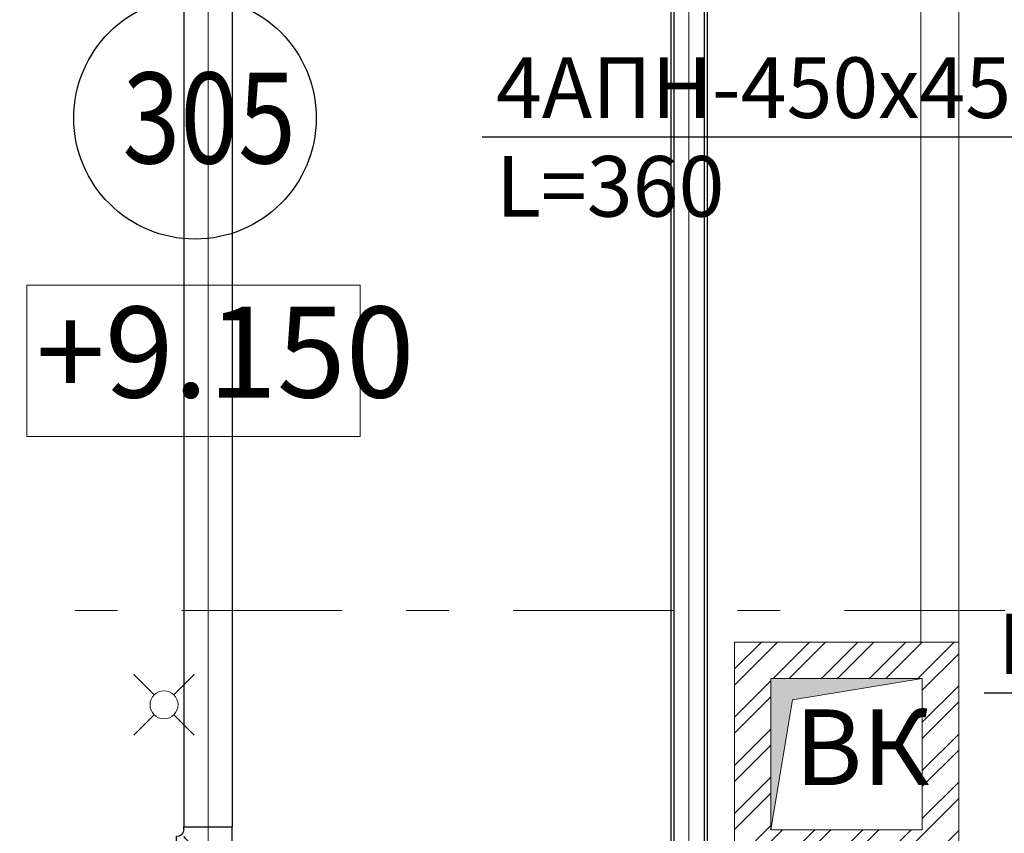
# Model space of a CAD drawing. Units: millimetres. Extents: x -465357 to 1794334, y -124131 to 124209.
# Drawn here: x -372764 to -369514, y 33989 to 36675 of the extents above; entities that cross this region are included whole.
import ezdxf

# ---------------------------------------------------------------- set-up
doc = ezdxf.new("R2010")
doc.units = ezdxf.units.MM
doc.linetypes.add('Штрихштриховая', pattern=[10.936111, 5.291667, -2.116667, 1.411111, -2.116667])
doc.layers.add('1 Конструкции ОВ', color=252, linetype='Continuous', lineweight=0)
for name, color, linetype in [('DUCT-P1', 7, 'Continuous'), ('DUCT-ВС', 7, 'Continuous'), ('DUCT-ВС-TEXT', 7, 'Continuous')]:
    doc.layers.add(name, color=color, linetype=linetype)
doc.styles.add('1ОВиК', font='isocpeui.ttf')
doc.styles.add('GOST type A', font='isocpeur.ttf')
doc.styles.add('ISOCPEUR', font='isocpeur.ttf')
doc.styles.get("Standard").update_dxf_attribs({"font": 'arial.ttf'})

# ---------------------------------------------------------------- blocks, each defined once
blk = doc.blocks.new('*U5651')
at = {"layer": 'DUCT-ВС-TEXT', "color": 7, "linetype": 'Continuous', "lineweight": -3}
for p, q in [((12718.1, 16148.5, 16890), (10728.7, 16148.5, 16890)), ((12897, 15544, 16890), (12718.1, 16148.5, 16890))]:
    blk.add_line(p, q, dxfattribs=at)
at = {"layer": 'DUCT-ВС-TEXT', "color": 7, "linetype": 'Continuous', "lineweight": -3, "style": '1ОВиК'}
for s, p in [('4АПН-450x450', (10774.4, 16211.4, 16890)), ('L=360', (10774.4, 15885.7, 16890))]:
    blk.add_text(s, height=200, dxfattribs=at).set_placement(p)
blk = doc.blocks.new('*U5652')
at = {"layer": 'DUCT-ВС-TEXT', "color": 7, "linetype": 'Continuous', "lineweight": -3}
for p, q in [((13466.7, 15544, 17225), (13339.9, 14312.2, 17225)), ((13339.9, 14312.2, 17225), (12385.8, 14312.2, 17225))]:
    blk.add_line(p, q, dxfattribs=at)
at = {"layer": 'DUCT-ВС-TEXT', "color": 7, "linetype": 'Continuous', "lineweight": -3, "style": '1ОВиК'}
blk.add_text('ВК 160', height=200, dxfattribs=at).set_placement((12431.5, 14375.2, 17225))
blk = doc.blocks.new('*U5658')
at = {"layer": 'DUCT-ВС', "color": 181, "linetype": 'Continuous', "lineweight": 30}
for p, q in [((9744, 13862.8, 17390), (9744, 13870.8, 17390)), ((9904, 13646.8, 17390), (9904, 13870.8, 17390)), ((9750, 13832.7, 17420.6), (9744, 13838.8, 17390)), ((9767.4, 13815.4, 17446.6), (9750, 13832.7, 17420.6)), ((9793.3, 13789.4, 17463.9), (9767.4, 13815.4, 17446.6)), ((9824, 13758.8, 17470), (9793.3, 13789.4, 17463.9)), ((9793.3, 13728.2, 17463.9), (9824, 13758.8, 17470)), ((9767.4, 13702.2, 17446.6), (9793.3, 13728.2, 17463.9)), ((9744, 13678.8, 17390), (9750, 13684.9, 17420.6)), ((9750, 13684.9, 17420.6), (9767.4, 13702.2, 17446.6)), ((9744, 13646.8, 17390), (9744, 13678.8, 17390))]:
    blk.add_line(p, q, dxfattribs=at)
at = {"layer": 'DUCT-ВС', "color": 7, "linetype": 'Continuous', "lineweight": 13}
blk.add_line((9824, 13646.8, 17390), (9824, 13870.8, 17390), dxfattribs=at)
at = {"layer": 'DUCT-ВС', "color": 181, "linetype": 'Continuous', "lineweight": 30, "extrusion": (0, 0, -1)}
blk.add_ellipse((9720, 13862.8, 17390), major_axis=(24, 0), ratio=1, start_param=0, end_param=1.570796, dxfattribs=at)
at = {"layer": 'DUCT-ВС', "color": 181, "linetype": 'Continuous', "lineweight": 30, "extrusion": (0, 1, 0)}
for centre in [(9824, 13870.8, 17390), (9824, 13646.8, 17390)]:
    blk.add_ellipse(centre, major_axis=(-80, 0), ratio=1, start_param=0, end_param=3.141593, dxfattribs=at)
at = {"layer": 'DUCT-ВС', "color": 181, "linetype": 'Continuous', "lineweight": 30, "extrusion": (-1, 0, 0)}
blk.add_ellipse((9720, 13758.8, 17390), major_axis=(0, -80), ratio=1, start_param=0, end_param=3.141593, dxfattribs=at)
at = {"layer": 'DUCT-ВС', "color": 181, "linetype": 'Continuous', "lineweight": 30}
blk.add_ellipse((9720, 13654.8, 17390), major_axis=(24, 0), ratio=1, start_param=0, end_param=1.570796, dxfattribs=at)
blk = doc.blocks.new('*U5674')
at = {"layer": 'DUCT-ВС', "color": 181, "linetype": 'Continuous', "lineweight": 30}
for p, q in [((9744, 19322, 17390), (9744, 13870.8, 17390)), ((9904, 19322, 17390), (9904, 13870.8, 17390))]:
    blk.add_line(p, q, dxfattribs=at)
at = {"layer": 'DUCT-ВС', "color": 7, "linetype": 'Continuous', "lineweight": 13}
blk.add_line((9824, 19322, 17390), (9824, 13870.8, 17390), dxfattribs=at)
blk = doc.blocks.new('*U5831')
at = {"layer": 'DUCT-P1', "color": 7, "linetype": 'Continuous', "lineweight": -3}
for p, q in [((11351.3, 16684.3, 17400), (11351.3, 12000.5, 17400)), ((11471.3, 16684.3, 17400), (11471.3, 12000.5, 17400))]:
    blk.add_line(p, q, dxfattribs=at)
at = {"layer": 'DUCT-P1', "color": 200, "linetype": 'Continuous', "lineweight": 30}
for p, q in [((11361.3, 16684.3, 17400), (11361.3, 12000.5, 17400)), ((11461.3, 16684.3, 17400), (11461.3, 12000.5, 17400))]:
    blk.add_line(p, q, dxfattribs=at)
at = {"layer": 'DUCT-P1', "color": 7, "linetype": 'Continuous', "lineweight": 13}
blk.add_line((11411.3, 16684.3, 17400), (11411.3, 12000.5, 17400), dxfattribs=at)

msp = doc.modelspace()

# ---------------------------------------------------------------- hatches: boundary and pattern name
at = {"layer": '1 Конструкции ОВ', "lineweight": 0}
h = msp.add_hatch(dxfattribs=at)
h.set_pattern_fill('ANSI32', color=256, scale=300)
h.set_pattern_definition([(45, (-448251.13, 259768.42), (-79.549513, 79.549513), []), (45, (-448198.1, 259768.42), (-79.549513, 79.549513), [])])
h.paths.add_polyline_path([(-369664.5, 34620.2), (-370404, 34620.2), (-370404, 33880.7), (-369664.5, 33880.7)])
h.paths.add_polyline_path([(-370284, 34500.2), (-369784.5, 34500.2), (-369784.5, 34000.7), (-370284, 34000.7)], flags=16)
at = {"layer": '1 Конструкции ОВ', "ltscale": 100}
msp.add_hatch(color=256, dxfattribs=at).paths.add_polyline_path([(-370284, 34500.2), (-370284, 34000.3), (-370213.4, 34429.6), (-369784.5, 34500.2)])

# ---------------------------------------------------------------- linework, layer by layer
at = {"layer": '1 Конструкции ОВ', "linetype": 'Continuous'}
for p, q in [((-372740.5, 35799.1), (-372740.5, 35299.1)), ((-371640.5, 35799.1), (-372740.5, 35799.1)), ((-371640.5, 35299.1), (-371640.5, 35799.1)), ((-372740.5, 35299.1), (-371640.5, 35299.1))]:
    msp.add_line(p, q, dxfattribs=at)
at = {"layer": '1 Конструкции ОВ', "linetype": 'Штрихштриховая', "ltscale": 100}
msp.add_line((-380977.9, 34725.4), (-312777.5, 34725.4), dxfattribs=at)
at = {"layer": '1 Конструкции ОВ', "linetype": 'Continuous', "lineweight": 5}
for p, q in [((-372387.4, 34513.6), (-372320.1, 34446.3)), ((-372187.4, 34513.6), (-372254.8, 34446.3)), ((-372387.4, 34313.6), (-372320.1, 34381)), ((-372187.4, 34313.6), (-372254.8, 34381))]:
    msp.add_line(p, q, dxfattribs=at)
at = {"layer": '1 Конструкции ОВ', "linetype": 'Continuous', "flags": 128}
for points in [[(-369664.5, 34620.2), (-369664.5, 40525.4), (-369789.5, 40525.4), (-369789.5, 34620.2)], [(-369664.5, 32575.1), (-369664.5, 34620.2)]]:
    msp.add_lwpolyline(points, dxfattribs=at)
at = {"layer": '1 Конструкции ОВ', "linetype": 'Continuous'}
msp.add_lwpolyline([(-370404, 33880.7), (-370404, 34620.2), (-369664.5, 34620.2)], dxfattribs=at)
msp.add_lwpolyline([(-370284, 34000.7), (-370284, 34500.2), (-369784.5, 34500.2), (-369784.5, 34000.7)], close=True, dxfattribs=at)
at = {"layer": '1 Конструкции ОВ', "ltscale": 25}
msp.add_lwpolyline([(-370284, 34500.2), (-369784.5, 34500.2), (-369784.5, 34000.3), (-370284, 34000.3)], close=True, dxfattribs=at)
at = {"layer": '1 Конструкции ОВ', "ltscale": 100}
msp.add_lwpolyline([(-370284, 34500.2), (-370284, 34000.3), (-370213.4, 34429.6), (-369784.5, 34500.2)], close=True, dxfattribs=at)
at = {"layer": '1 Конструкции ОВ', "linetype": 'Continuous', "lineweight": 25, "ltscale": 100}
msp.add_circle((-372185, 36351), 400, dxfattribs=at)
at = {"layer": '1 Конструкции ОВ', "linetype": 'Continuous', "lineweight": 5}
msp.add_circle((-372287.4, 34413.6), 46.2, dxfattribs=at)

# ---------------------------------------------------------------- block references
at = {"layer": 'DUCT-P1'}
msp.add_blockref('*U5831', (-381966, 20139.6), dxfattribs=at)
at = {"layer": 'DUCT-ВС'}
for name in ['*U5674', '*U5658']:
    msp.add_blockref(name, (-381966, 20139.6), dxfattribs=at)
at = {"layer": 'DUCT-ВС-TEXT'}
for name in ['*U5651', '*U5652']:
    msp.add_blockref(name, (-381966, 20139.6), dxfattribs=at)

# ---------------------------------------------------------------- texts
at = {"layer": '1 Конструкции ОВ', "linetype": 'Continuous', "lineweight": 25, "ltscale": 100, "insert": (-372424.4, 36501), "char_height": 300, "width": 655.138, "attachment_point": 1}
msp.add_mtext('\\fISOCPEUR|b0|i0|c0|p34;\\W0.8399210511;\\T1.0000000000;\\o\\l305', dxfattribs=at)
at = {"layer": '1 Конструкции ОВ', "linetype": 'Continuous', "insert": (-372709.9, 35728.1), "char_height": 300, "width": 1127.199, "attachment_point": 1, "style": 'GOST type A'}
msp.add_mtext('+9.150', dxfattribs=at)
at = {"layer": '1 Конструкции ОВ', "insert": (-370206.5, 34241), "char_height": 250, "attachment_point": 4, "style": 'ISOCPEUR'}
msp.add_mtext('ВК', dxfattribs=at)

doc.saveas('drawing.dxf')
